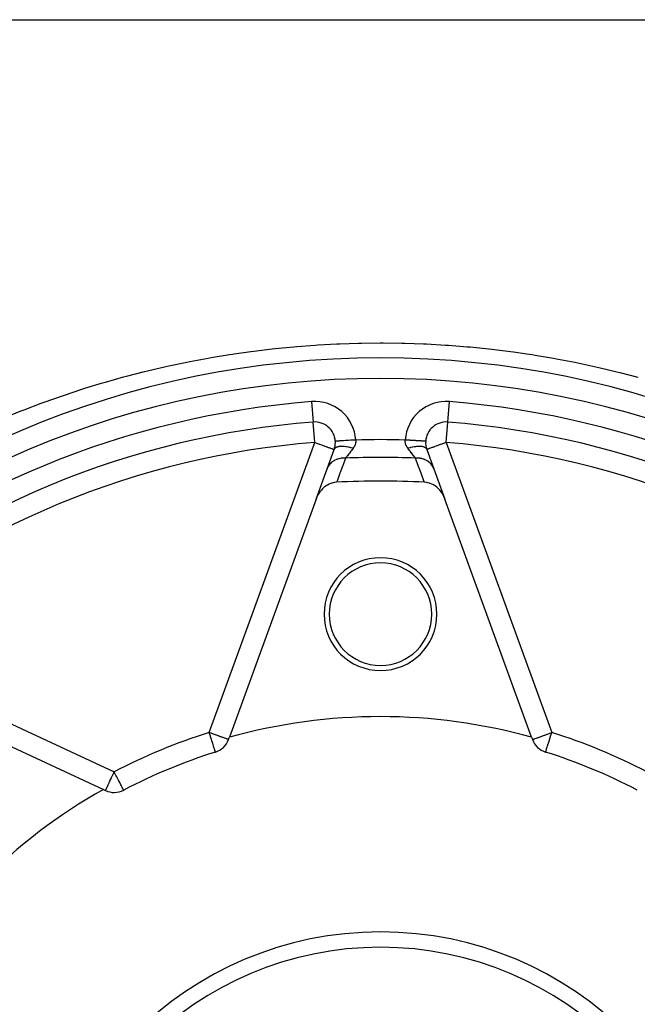
# Model space of a CAD drawing. Units: millimetres. Extents: x -325 to 515, y -375 to 375.
# Drawn here: x -265 to -205, y -3 to 93 of the extents above; entities that cross this region are included whole.
import ezdxf

# ---------------------------------------------------------------- set-up
doc = ezdxf.new("R2010")
doc.units = ezdxf.units.MM
doc.linetypes.add('DASHED', pattern=[9.652, 8.128, -1.524])
doc.layers.add('nevidi', color=4, linetype='DASHED')

msp = doc.modelspace()

# ---------------------------------------------------------------- linework, layer by layer
at = {"color": 2}
for p, q in [((-284.172, 93), (-175.828, 93)), ((-223.439, 53.743), (-223.438, 53.747)), ((-235.214, 49.175), (-234.526, 51.065)), ((-225.591, 51.87), (-225.595, 51.87)), ((-225.474, 51.065), (-224.786, 49.175)), ((-236.285, 46.231), (-235.214, 49.175)), ((-235.214, 49.175), (-235.231, 49.127)), ((-235.111, 49.457), (-235.118, 49.438)), ((-224.949, 49.624), (-224.957, 49.644)), ((-224.889, 49.457), (-224.896, 49.476)), ((-224.786, 49.175), (-223.715, 46.231)), ((-224.251, 47.705), (-224.281, 47.786)), ((-236.285, 46.231), (-244.746, 22.986)), ((-215.254, 22.986), (-223.715, 46.231)), ((-274.005, 25.805), (-257.04, 17.894)), ((-244.826, 22.766), (-244.746, 22.986)), ((-215.254, 22.986), (-215.174, 22.766)), ((-246.122, 21.538), (-246.109, 21.541)), ((-246.109, 21.541), (-246.12, 21.538)), ((-257.04, 17.894), (-256.828, 17.795))]:
    msp.add_line(p, q, dxfattribs=at)
for points in [[(-234.286, 47.867), (-234.463, 47.849), (-234.515, 47.84), (-234.705, 47.795), (-234.769, 47.776), (-234.942, 47.711), (-235.017, 47.677), (-235.169, 47.598), (-235.256, 47.545), (-235.383, 47.457), (-235.482, 47.381), (-235.583, 47.293), (-235.69, 47.189), (-235.767, 47.107), (-235.879, 46.971), (-235.932, 46.901), (-236.044, 46.731), (-236.076, 46.678), (-236.184, 46.473), (-236.199, 46.442), (-236.285, 46.231)], [(-223.715, 46.231), (-223.816, 46.474), (-223.835, 46.513), (-223.956, 46.732), (-223.997, 46.796), (-224.121, 46.971), (-224.189, 47.055), (-224.31, 47.189), (-224.406, 47.283), (-224.518, 47.381), (-224.644, 47.477), (-224.744, 47.544), (-224.897, 47.634), (-224.983, 47.677), (-225.161, 47.752), (-225.231, 47.776), (-225.428, 47.829), (-225.485, 47.84), (-225.696, 47.866), (-225.714, 47.867)], [(-213.891, 21.541), (-213.891, 21.542), (-213.891, 21.543)], [(-213.891, 21.541), (-213.871, 21.537), (-213.869, 21.537)]]:
    msp.add_lwpolyline(points, dxfattribs=at)
for centre, radius, start, end in [((-230, -30), 90, 0, 180), ((-230, -30), 84, 94.48007, 130.51993), ((-236.405, 51.749), 2, 3.45904, 94.48007), ((-223.595, 51.749), 2, 85.51993, 176.54096), ((-230, -30), 84, 49.48007, 85.51993), ((-236.405, 51.749), 2, 340, 0), ((-236.405, 51.749), 2, 0, 3.45904), ((-223.595, 51.749), 2, 176.54096, 200), ((-230, -30), 77.985, 86.84927, 93.15073), ((-230, 35), 5.5, 0, 180), ((-230, 35), 5, 0, 180), ((-230, 35), 5.5, 180, 0), ((-230, 35), 5, 180, 0), ((-230, -30), 55, 74.44852, 105.55148), ((-246.705, 23.45), 2, 287.35601, 340), ((-213.295, 23.45), 2, 200, 252.64399), ((-230, -30), 54, 107.35601, 117.64399), ((-230, -30), 54, 62.35601, 72.64399), ((-230, -30), 55, 119.44852, 150.55148), ((-255.983, 19.607), 2, 245, 297.64399), ((-230, -30), 32.5, 0, 180)]:
    msp.add_arc(centre, radius, start, end, dxfattribs=at)
at = {"layer": 'nevidi', "color": 7, "linetype": 'Continuous'}
for p, q in [((-236.718, 55.737), (-236.561, 53.743)), ((-223.438, 53.747), (-223.282, 55.737)), ((-236.405, 51.749), (-236.561, 53.743)), ((-223.595, 51.749), (-223.439, 53.743)), ((-246.705, 23.45), (-236.405, 51.749)), ((-223.595, 51.749), (-213.295, 23.45)), ((-283.276, 32.335), (-255.983, 19.607))]:
    msp.add_line(p, q, dxfattribs=at)
for points in [[(-266.72, 54.161), (-265.161, 54.793), (-265.054, 54.835), (-264.779, 54.943), (-263.097, 55.581), (-262.82, 55.683), (-261.121, 56.284), (-260.843, 56.379), (-259.126, 56.945), (-258.845, 57.034), (-257.11, 57.563), (-256.828, 57.646), (-255.073, 58.139), (-254.786, 58.216), (-253.019, 58.67), (-252.731, 58.741), (-250.955, 59.156), (-250.666, 59.22), (-248.884, 59.595), (-248.594, 59.652), (-246.809, 59.987), (-246.518, 60.038), (-244.729, 60.333), (-244.437, 60.377), (-244.27, 60.403), (-242.644, 60.632), (-242.352, 60.671), (-240.555, 60.886), (-240.262, 60.918), (-238.461, 61.094), (-238.165, 61.12), (-236.362, 61.256), (-236.066, 61.275), (-234.258, 61.373), (-233.964, 61.385), (-232.15, 61.443), (-231.854, 61.449), (-230.036, 61.467), (-229.74, 61.466), (-227.919, 61.444), (-227.622, 61.437), (-225.796, 61.375), (-225.498, 61.361), (-223.668, 61.258), (-223.37, 61.238), (-221.54, 61.094), (-221.243, 61.068), (-219.418, 60.883), (-219.122, 60.85), (-217.303, 60.625), (-217.008, 60.586), (-215.73, 60.403), (-215.199, 60.322), (-214.906, 60.275), (-213.109, 59.973), (-212.818, 59.92), (-211.036, 59.579), (-210.745, 59.52), (-208.977, 59.141), (-208.689, 59.076), (-206.932, 58.658), (-206.646, 58.587), (-204.902, 58.132)], [(-232.412, 51.991), (-232.619, 51.978), (-232.645, 51.977), (-232.653, 51.976), (-232.882, 51.962), (-232.907, 51.961), (-232.916, 51.96), (-233.136, 51.947), (-233.161, 51.946), (-233.17, 51.945), (-233.378, 51.932), (-233.401, 51.931), (-233.411, 51.93), (-233.602, 51.919), (-233.623, 51.918), (-233.633, 51.917), (-233.806, 51.907), (-233.824, 51.905), (-233.834, 51.905), (-233.984, 51.896), (-234, 51.895), (-234.009, 51.894), (-234.134, 51.887), (-234.147, 51.886), (-234.155, 51.885), (-234.253, 51.88), (-234.263, 51.879), (-234.27, 51.879), (-234.34, 51.874), (-234.347, 51.874), (-234.351, 51.874), (-234.392, 51.871), (-234.395, 51.871), (-234.397, 51.871), (-234.409, 51.87)], [(-232.412, 51.991), (-232.409, 51.917), (-232.408, 51.904), (-232.408, 51.894), (-232.411, 51.822), (-232.413, 51.809), (-232.423, 51.727), (-232.426, 51.715), (-232.444, 51.634), (-232.447, 51.623), (-232.447, 51.621), (-232.473, 51.541), (-232.477, 51.529), (-232.511, 51.449), (-232.516, 51.437), (-232.557, 51.359), (-232.557, 51.357), (-232.563, 51.347), (-232.61, 51.27), (-232.617, 51.259), (-232.671, 51.184), (-232.673, 51.182)], [(-227.327, 51.182), (-227.375, 51.248), (-227.382, 51.259), (-227.43, 51.335), (-227.436, 51.346), (-227.443, 51.357), (-227.477, 51.424), (-227.483, 51.435), (-227.517, 51.514), (-227.522, 51.526), (-227.549, 51.607), (-227.552, 51.619), (-227.553, 51.623), (-227.572, 51.701), (-227.574, 51.713), (-227.586, 51.796), (-227.587, 51.808), (-227.592, 51.892), (-227.592, 51.894), (-227.592, 51.904), (-227.588, 51.988), (-227.588, 51.991)], [(-225.595, 51.87), (-225.602, 51.871), (-225.605, 51.871), (-225.63, 51.872), (-225.647, 51.874), (-225.653, 51.874), (-225.7, 51.877), (-225.727, 51.878), (-225.737, 51.879), (-225.804, 51.883), (-225.84, 51.885), (-225.853, 51.886), (-225.94, 51.891), (-225.985, 51.894), (-226, 51.895), (-226.105, 51.901), (-226.157, 51.904), (-226.176, 51.905), (-226.298, 51.913), (-226.356, 51.916), (-226.377, 51.918), (-226.513, 51.926), (-226.577, 51.93), (-226.599, 51.931), (-226.748, 51.94), (-226.815, 51.944), (-226.839, 51.946), (-226.998, 51.955), (-227.068, 51.959), (-227.093, 51.961), (-227.259, 51.971), (-227.33, 51.975), (-227.355, 51.977), (-227.525, 51.987), (-227.588, 51.991)], [(-236.405, 51.749), (-236.229, 51.685), (-236.211, 51.679), (-235.98, 51.595), (-235.94, 51.58), (-235.846, 51.546), (-235.739, 51.507), (-235.682, 51.486), (-235.51, 51.423), (-235.443, 51.399), (-235.296, 51.346), (-235.266, 51.335), (-235.229, 51.321), (-235.103, 51.276), (-235.041, 51.253), (-234.934, 51.214), (-234.882, 51.195), (-234.79, 51.162), (-234.753, 51.148), (-234.705, 51.131), (-234.676, 51.12), (-234.653, 51.112), (-234.593, 51.09), (-234.582, 51.086), (-234.543, 51.072), (-234.54, 51.071), (-234.526, 51.065)], [(-232.673, 51.182), (-232.866, 51.236), (-232.872, 51.237), (-232.893, 51.242), (-232.894, 51.243), (-233.098, 51.289), (-233.112, 51.292), (-233.119, 51.294), (-233.138, 51.297), (-233.317, 51.328), (-233.338, 51.331), (-233.35, 51.333), (-233.375, 51.336), (-233.526, 51.353), (-233.546, 51.355), (-233.576, 51.357), (-233.599, 51.359), (-233.723, 51.364), (-233.741, 51.364), (-233.786, 51.364), (-233.807, 51.364), (-233.903, 51.36), (-233.92, 51.359), (-233.975, 51.354), (-233.994, 51.352), (-234.066, 51.342), (-234.08, 51.34), (-234.142, 51.328), (-234.158, 51.324), (-234.207, 51.31), (-234.22, 51.307), (-234.283, 51.284), (-234.296, 51.279), (-234.326, 51.265), (-234.336, 51.26), (-234.395, 51.225), (-234.405, 51.218), (-234.42, 51.206), (-234.428, 51.2), (-234.476, 51.151), (-234.483, 51.143), (-234.488, 51.136), (-234.494, 51.128), (-234.526, 51.065)], [(-232.673, 51.182), (-232.735, 51.1), (-232.743, 51.089), (-232.753, 51.076), (-232.831, 50.974), (-232.841, 50.961), (-232.916, 50.863), (-232.919, 50.858), (-232.925, 50.85), (-232.997, 50.755), (-233.007, 50.743), (-233.076, 50.652), (-233.086, 50.64), (-233.088, 50.638), (-233.152, 50.554), (-233.161, 50.543), (-233.223, 50.461), (-233.231, 50.451), (-233.238, 50.442), (-233.29, 50.375), (-233.297, 50.365), (-233.351, 50.295), (-233.358, 50.286), (-233.367, 50.274), (-233.407, 50.223), (-233.408, 50.222)], [(-225.474, 51.065), (-225.51, 51.134), (-225.512, 51.136), (-225.517, 51.143), (-225.517, 51.143), (-225.58, 51.206), (-225.585, 51.211), (-225.588, 51.213), (-225.595, 51.218), (-225.674, 51.265), (-225.685, 51.27), (-225.691, 51.273), (-225.704, 51.279), (-225.793, 51.31), (-225.806, 51.314), (-225.825, 51.32), (-225.842, 51.324), (-225.934, 51.342), (-225.949, 51.345), (-225.987, 51.35), (-226.006, 51.352), (-226.097, 51.36), (-226.113, 51.361), (-226.172, 51.364), (-226.193, 51.364), (-226.277, 51.364), (-226.296, 51.364), (-226.377, 51.36), (-226.401, 51.359), (-226.474, 51.353), (-226.493, 51.351), (-226.6, 51.34), (-226.625, 51.336), (-226.683, 51.328), (-226.704, 51.325), (-226.836, 51.302), (-226.862, 51.297), (-226.902, 51.289), (-226.924, 51.285), (-227.08, 51.249), (-227.107, 51.243), (-227.128, 51.237), (-227.15, 51.231), (-227.327, 51.182)], [(-226.592, 50.222), (-226.633, 50.274), (-226.635, 50.278), (-226.642, 50.287), (-226.695, 50.355), (-226.703, 50.365), (-226.76, 50.44), (-226.762, 50.442), (-226.768, 50.45), (-226.83, 50.53), (-226.838, 50.541), (-226.904, 50.627), (-226.912, 50.638), (-226.913, 50.639), (-226.982, 50.729), (-226.992, 50.741), (-227.064, 50.836), (-227.074, 50.849), (-227.081, 50.859), (-227.149, 50.947), (-227.159, 50.96), (-227.236, 51.062), (-227.247, 51.075), (-227.265, 51.1), (-227.326, 51.18), (-227.327, 51.182)], [(-223.595, 51.749), (-223.771, 51.685), (-223.788, 51.679), (-224.02, 51.595), (-224.06, 51.58), (-224.154, 51.546), (-224.261, 51.507), (-224.318, 51.486), (-224.491, 51.423), (-224.557, 51.399), (-224.704, 51.346), (-224.734, 51.335), (-224.771, 51.321), (-224.897, 51.276), (-224.959, 51.253), (-225.066, 51.214), (-225.118, 51.195), (-225.21, 51.162), (-225.247, 51.148), (-225.295, 51.131), (-225.324, 51.12), (-225.347, 51.112), (-225.407, 51.09), (-225.418, 51.086), (-225.457, 51.071), (-225.46, 51.07), (-225.474, 51.065)], [(-233.408, 50.222), (-233.606, 50.225), (-233.617, 50.225), (-233.628, 50.224), (-233.63, 50.224), (-233.827, 50.207), (-233.85, 50.204), (-233.86, 50.202), (-233.87, 50.201), (-234.042, 50.167), (-234.064, 50.161), (-234.094, 50.153), (-234.104, 50.15), (-234.247, 50.104), (-234.268, 50.096), (-234.317, 50.077), (-234.326, 50.073), (-234.44, 50.021), (-234.46, 50.011), (-234.523, 49.976), (-234.532, 49.972), (-234.619, 49.917), (-234.637, 49.905), (-234.711, 49.852), (-234.718, 49.846), (-234.781, 49.795), (-234.797, 49.781), (-234.876, 49.706), (-234.883, 49.699), (-234.924, 49.656), (-234.938, 49.64), (-235.018, 49.54), (-235.023, 49.533), (-235.046, 49.501), (-235.058, 49.483), (-235.132, 49.358), (-235.137, 49.35), (-235.146, 49.333), (-235.155, 49.314), (-235.214, 49.175)], [(-233.408, 50.222), (-233.645, 49.585), (-233.676, 49.504), (-233.926, 48.833), (-233.956, 48.752), (-234.206, 48.081), (-234.237, 48), (-234.286, 47.867)], [(-224.786, 49.175), (-224.854, 49.333), (-224.859, 49.343), (-224.863, 49.35), (-224.864, 49.351), (-224.954, 49.501), (-224.966, 49.518), (-224.972, 49.526), (-224.977, 49.533), (-225.076, 49.656), (-225.09, 49.671), (-225.111, 49.693), (-225.117, 49.699), (-225.219, 49.795), (-225.236, 49.809), (-225.275, 49.841), (-225.282, 49.846), (-225.381, 49.917), (-225.4, 49.929), (-225.461, 49.967), (-225.468, 49.972), (-225.56, 50.021), (-225.58, 50.031), (-225.666, 50.07), (-225.674, 50.074), (-225.753, 50.104), (-225.775, 50.112), (-225.887, 50.148), (-225.896, 50.15), (-225.958, 50.167), (-225.981, 50.172), (-226.12, 50.199), (-226.13, 50.201), (-226.173, 50.207), (-226.197, 50.21), (-226.362, 50.224), (-226.372, 50.224), (-226.394, 50.225), (-226.418, 50.226), (-226.592, 50.222)], [(-225.714, 47.867), (-225.733, 47.918), (-225.763, 47.999), (-226.013, 48.67), (-226.044, 48.751), (-226.293, 49.421), (-226.324, 49.502), (-226.573, 50.171), (-226.592, 50.222)], [(-244.826, 22.766), (-244.841, 22.772), (-244.843, 22.772), (-244.886, 22.788), (-244.893, 22.791), (-244.961, 22.815), (-244.976, 22.821), (-245.049, 22.847), (-245.065, 22.853), (-245.09, 22.863), (-245.199, 22.902), (-245.234, 22.915), (-245.362, 22.961), (-245.403, 22.976), (-245.552, 23.03), (-245.597, 23.047), (-245.749, 23.102), (-245.766, 23.108), (-245.81, 23.124), (-246.002, 23.194), (-246.039, 23.208), (-246.254, 23.286), (-246.28, 23.296), (-246.464, 23.363), (-246.518, 23.382), (-246.529, 23.386), (-246.705, 23.45)], [(-246.12, 21.538), (-246.129, 21.537), (-246.14, 21.538), (-246.142, 21.546), (-246.14, 21.557), (-246.139, 21.562), (-246.137, 21.569), (-246.135, 21.588), (-246.134, 21.616), (-246.135, 21.627), (-246.144, 21.674), (-246.147, 21.688), (-246.152, 21.705), (-246.178, 21.784), (-246.188, 21.81), (-246.193, 21.823), (-246.237, 21.948), (-246.245, 21.97), (-246.246, 21.974), (-246.3, 22.145), (-246.305, 22.163), (-246.339, 22.276), (-246.359, 22.344), (-246.369, 22.374), (-246.427, 22.562), (-246.44, 22.603), (-246.501, 22.796), (-246.517, 22.848), (-246.525, 22.875), (-246.578, 23.042), (-246.597, 23.102), (-246.657, 23.295), (-246.678, 23.363), (-246.705, 23.45)], [(-215.174, 22.766), (-215.159, 22.772), (-215.157, 22.772), (-215.114, 22.788), (-215.107, 22.791), (-215.04, 22.815), (-215.024, 22.821), (-214.951, 22.848), (-214.935, 22.853), (-214.91, 22.863), (-214.801, 22.902), (-214.766, 22.915), (-214.638, 22.961), (-214.597, 22.976), (-214.448, 23.03), (-214.403, 23.047), (-214.251, 23.102), (-214.234, 23.108), (-214.19, 23.124), (-213.998, 23.194), (-213.961, 23.208), (-213.746, 23.286), (-213.72, 23.296), (-213.536, 23.362), (-213.482, 23.382), (-213.471, 23.386), (-213.295, 23.45)], [(-213.891, 21.543), (-213.89, 21.545), (-213.888, 21.552), (-213.884, 21.566), (-213.882, 21.573), (-213.876, 21.59), (-213.864, 21.627), (-213.862, 21.636), (-213.85, 21.673), (-213.846, 21.687), (-213.832, 21.731), (-213.816, 21.783), (-213.808, 21.809), (-213.792, 21.858), (-213.764, 21.948), (-213.756, 21.974), (-213.744, 22.013), (-213.697, 22.163), (-213.687, 22.194), (-213.662, 22.276), (-213.631, 22.374), (-213.624, 22.398), (-213.559, 22.603), (-213.554, 22.62), (-213.483, 22.848), (-213.48, 22.858), (-213.474, 22.875), (-213.404, 23.102), (-213.402, 23.106), (-213.323, 23.361), (-213.322, 23.363), (-213.295, 23.45)], [(-256.828, 17.795), (-256.824, 17.796), (-256.818, 17.804), (-256.815, 17.81), (-256.811, 17.82), (-256.802, 17.845), (-256.796, 17.86), (-256.795, 17.862), (-256.787, 17.884), (-256.763, 17.94), (-256.735, 18.001), (-256.725, 18.022), (-256.711, 18.05), (-256.665, 18.144), (-256.654, 18.165), (-256.643, 18.188), (-256.573, 18.336), (-256.566, 18.352), (-256.565, 18.353), (-256.481, 18.538), (-256.471, 18.561), (-256.435, 18.638), (-256.386, 18.744), (-256.366, 18.787), (-256.283, 18.965), (-256.254, 19.025), (-256.234, 19.068), (-256.174, 19.197), (-256.139, 19.273), (-256.062, 19.438), (-256.02, 19.527), (-255.983, 19.607)], [(-255.055, 17.836), (-255.056, 17.839), (-255.061, 17.848), (-255.065, 17.855), (-255.069, 17.863), (-255.071, 17.866), (-255.086, 17.896), (-255.091, 17.905), (-255.109, 17.939), (-255.134, 17.986), (-255.141, 18.001), (-255.142, 18.002), (-255.189, 18.093), (-255.191, 18.097), (-255.227, 18.165), (-255.259, 18.225), (-255.263, 18.234), (-255.326, 18.353), (-255.348, 18.396), (-255.364, 18.426), (-255.435, 18.561), (-255.445, 18.58), (-255.519, 18.722), (-255.551, 18.783), (-255.553, 18.787), (-255.665, 19), (-255.678, 19.025), (-255.729, 19.124), (-255.784, 19.228), (-255.808, 19.273), (-255.907, 19.463), (-255.94, 19.527), (-255.983, 19.607)]]:
    msp.add_lwpolyline(points, dxfattribs=at)
for centre, radius, start, end in [((-230, -30), 88, 0, 180), ((-230, -30), 86, 94.48007, 130.51993), ((-236.405, 51.749), 4, 3.45904, 94.48007), ((-223.595, 51.749), 4, 85.51993, 176.54096), ((-230, -30), 86, 49.48007, 85.51993), ((-230, -30), 82.026, 88.31462, 91.68538), ((-230, -30), 82, 94.48007, 130.51993), ((-230, -30), 82, 49.48007, 85.51993), ((-230, -30), 80.294, 87.56752, 92.43248), ((-230, -30), 56, 107.35601, 117.64399), ((-230, -30), 56, 62.35601, 72.64399), ((-230, -30), 34, 0, 180)]:
    msp.add_arc(centre, radius, start, end, dxfattribs=at)

doc.saveas('drawing.dxf')
